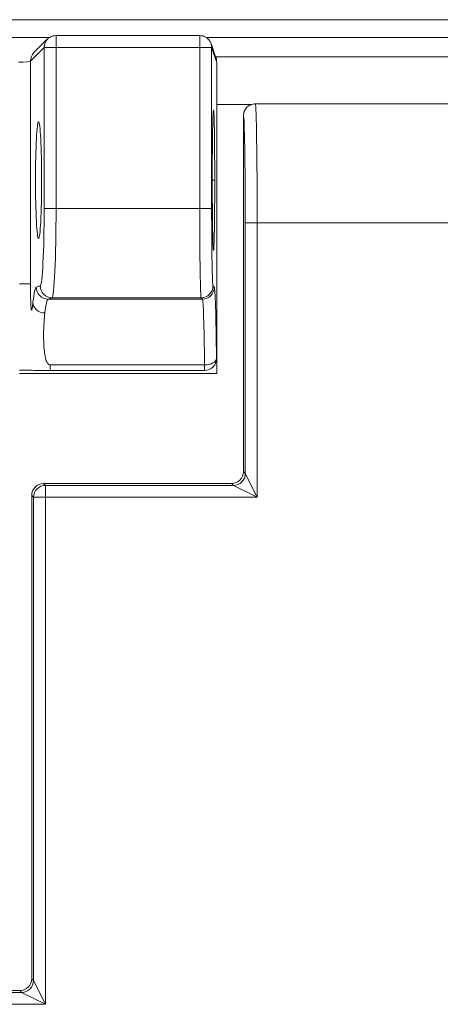
# Model space of a CAD drawing. Units: inches. Extents: x 0 to 17, y 0 to 11.
# Drawn here: x 10 to 10, y 5.8 to 6 of the extents above; entities that cross this region are included whole.
import ezdxf

# ---------------------------------------------------------------- set-up
doc = ezdxf.new("R2010")
doc.units = ezdxf.units.IN
doc.header["$MEASUREMENT"] = 0
doc.layers.add('Visible (ANSI)', color=7, linetype='Continuous', lineweight=18)
doc.layers.add('Visible Narrow (ANSI)', color=7, linetype='Continuous', lineweight=18)

msp = doc.modelspace()

# ---------------------------------------------------------------- linework, layer by layer
at = {"layer": 'Visible (ANSI)'}
for p, q in [((9.979373504589375, 6.003375444519634), (9.981664214233206, 6.005666154163464)), ((10.00914177456593, 6.004883933559086), (10.00998892176653, 6.002340425202419)), ((10.0100911291463, 6.001711987579256), (10.0100911291463, 6.001708334022169)), ((10.0100911291463, 5.95201321597051), (10.0100911291463, 6.001708334022169)), ((10.0787914337559, 5.994759936853598), (10.01659082453671, 5.994759936853598)), ((10.01459112914654, 5.99276023424818), (10.01459112914654, 5.932959632244092)), ((10.01009112896077, 5.952011997624368), (10.0100911291463, 5.95201321597051)), ((10.0100911291463, 5.952011997624368), (10.0100911291463, 5.949459936853827)), ((9.982094934826819, 5.949979646056818), (10.0080578638424, 5.949979646056818)), ((10.00950546880267, 5.950598823892506), (10.00947207740478, 5.950565432494386)), ((10.0100911291463, 5.949459936853827), (9.976942824632488, 5.949459936853827)), ((10.01259143375592, 5.930959936853696), (9.980990824536775, 5.930959936853696)), ((9.978991129146152, 5.928960241463528), (9.978991129146152, 5.847759632244106)), ((9.976991433755757, 5.845759936853938), (9.906790824536529, 5.845759936853938))]:
    msp.add_line(p, q, dxfattribs=at)
at = {"layer": 'Visible (ANSI)', "extrusion": (0, 0, -1)}
for centre, radius, start, end in [((-9.98307842779559, 6.00425194060108), 0.001999999999999951, 45, 65.95579989083274), ((-10.00724425384124, 6.00425194060108), 0.001999999999999952, 114.0442001091673, 161.5790192002622), ((-10.0080578638424, 5.95197964605677), 0.001999999999999964, 225, 270)]:
    msp.add_arc(centre, radius, start, end, dxfattribs=at)
for centre, major_axis, ratio, start_param, end_param in [((10.00809082449018, 6.001710163305916), (0.002000303821682177, -3.671885644995686e-13), 0.9984778551435985, 5.962134956471335, 6.282271918488587), ((9.980142824632367, 5.981959936853627), (0, -0.009799999999999729), 0.0524077792830415, 1.570796326794897, 7.853981633974483), ((10.01259082448996, 5.932960241509818), (0.001414644378339309, -0.001414644378339371), 0.9996954598817929, 5.497939437029792, 7.068431177329497)]:
    msp.add_ellipse(centre, major_axis=major_axis, ratio=ratio, start_param=start_param, end_param=end_param, dxfattribs=at)
at = {"layer": 'Visible (ANSI)'}
for centre, major_axis, ratio, start_param, end_param in [((10.00909097681802, 5.998707266286146), (0.0008505239952773723, 0.003605826379195775), 0.1459376475236343, 5.72912352998899, 5.730950307002269), ((10.00809082449018, 5.952012606704557), (0.002000304563300703, 0), 0.9996954598818921, 5.497939437014395, 6.282880720669225), ((9.980991433802501, 5.928959632197802), (-0.001414644378339042, 0.001414644378339103), 0.999695459881982, 5.497939437029676, 7.068431177329287), ((9.97699082449003, 5.847760241509832), (-0.001414644378339141, 0.001414644378339203), 0.9996954598819123, 2.356346783439883, 3.926838523739598)]:
    msp.add_ellipse(centre, major_axis=major_axis, ratio=ratio, start_param=start_param, end_param=end_param, dxfattribs=at)
for points, knots in [([(10.0165907356004, 5.994759936852461), (10.01633028502602, 5.994759930669034), (10.01607232764263, 5.994709054717759), (10.01559051192248, 5.994511288646208), (10.01537125672803, 5.994366319433766), (10.01500067446341, 5.994000497516254), (10.01485289162201, 5.99378315503418), (10.01469832927523, 5.993420069390595), (10.0146583171213, 5.993291553485506), (10.01460464816023, 5.99302844061458), (10.01459112938846, 5.992894511361555), (10.01459112914654, 5.992760241463429)], [0, 0, 0, 0, 0.009923173890596375, 0.009923173890596375, 0.01984348121433857, 0.01984348121433857, 0.02976299486080906, 0.02976299486080906, 0.03487834700193113, 0.03487834700193113, 0.03999404084410953, 0.03999404084410953, 0.03999404084410953, 0.03999404084410953]), ([(10.00976122310203, 5.981959936853627), (10.00976122310203, 5.985948378875719), (10.00972333003278, 5.989870543040524), (10.00961107527382, 5.993901058954179), (10.00954218979405, 5.994310461293026), (10.00942531661985, 5.991842857603388), (10.00937816965097, 5.989056161820372), (10.00934115554787, 5.982695125327382), (10.00934593205147, 5.979284333430314), (10.00939496506044, 5.973913230420294), (10.00943531747998, 5.971875378900222), (10.00952814767493, 5.969896843263086), (10.00957971609137, 5.969886939051776), (10.00966048696318, 5.971573171732416), (10.00969199992301, 5.972864313469472), (10.00973350895151, 5.975813788134701), (10.00974680777517, 5.977314502055378), (10.00975886469041, 5.97990080856016), (10.00976122310203, 5.980930335234234), (10.00976122310203, 5.981959936853627)], [-0.9417851298514065, -0.9417851298514065, -0.9417851298514065, -0.9417851298514065, -0.7902558952969287, -0.7902558952969287, -0.6534074557516507, -0.6534074557516507, -0.5191193816948709, -0.5191193816948709, -0.3986697754661989, -0.3986697754661989, -0.2888378150379092, -0.2888378150379092, -0.1830662207986758, -0.1830662207986758, -0.1017034559992656, -0.1017034559992656, -0.03911671384587308, -0.03911671384587308, -2.775557561562891e-15, -2.775557561562891e-15, -2.775557561562891e-15, -2.775557561562891e-15]), ([(9.982094934826819, 5.949979646056818), (9.98091679643926, 5.949979646056818), (9.979744508349313, 5.949983232411114), (9.978041105628108, 5.949988729070355), (9.9774930366018, 5.949990495803831), (9.976942824632488, 5.949991935005528)], [0, 0, 0, 0, 0.0448870725829335, 0.0448870725829335, 0.0660153538838014, 0.0660153538838014, 0.0660153538838014, 0.0660153538838014])]:
    msp.add_open_spline(points, degree=3, knots=knots, dxfattribs=at)
at = {"layer": 'Visible Narrow (ANSI)'}
for p, q in [((10.14843000087535, 6.008906830553997), (9.946952257417252, 6.008906830553997)), ((9.98307842779559, 6.006222803167475), (10.00724425384124, 6.006222803167475)), ((9.98307842779559, 6.006222803167475), (9.98307842779559, 6.00425194060108)), ((10.00724425384124, 6.00425194060108), (10.00724425384124, 6.006222803167475)), ((9.945795361720002, 6.005910941949651), (9.981961416369586, 6.005910941949651)), ((10.00836126526701, 6.005910941949651), (10.08702099302536, 6.005910941949651)), ((9.978790459082347, 6.001961230957249), (9.981081168726178, 6.00425194060108)), ((9.981081168726178, 6.00425194060108), (9.981081168726178, 5.977170370545991)), ((9.98307842779559, 6.00425194060108), (9.981081168726178, 6.00425194060108)), ((9.98307842779559, 5.977170370545991), (9.98307842779559, 6.00425194060108)), ((9.98307842779559, 6.00425194060108), (10.00724425384124, 6.00425194060108)), ((10.00724425384124, 6.00425194060108), (10.00724425384124, 5.977170370545991)), ((10.0092439492314, 6.00425194060108), (10.00724425384124, 6.00425194060108)), ((10.0092439492314, 5.977170370545991), (10.0092439492314, 6.00425194060108)), ((10.0092439492314, 6.00425194060108), (10.0100911291463, 6.001708334022169)), ((9.978790459082347, 5.96451370978275), (9.978790459082347, 6.001961230957249)), ((10.08549900639196, 6.002657692599996), (10.00988325190065, 6.002657692599996)), ((10.00996420925912, 6.002414623014374), (10.0100911291463, 6.002414623014374)), ((10.0100911291463, 5.994668656321892), (10.01599345574186, 5.994668656321892)), ((9.98307842779559, 5.977170370545991), (9.981081168726178, 5.977170370545991)), ((10.00724425384124, 5.977170370545991), (9.98307842779559, 5.977170370545991)), ((10.0092439492314, 5.977170370545991), (10.00724425384124, 5.977170370545991)), ((10.01489894755468, 5.974763937253556), (10.01489894755468, 5.932651813835719)), ((10.01689864294508, 5.974763937253556), (10.01489894755468, 5.974763937253556)), ((10.01689864294508, 5.974763937253556), (10.07848361534752, 5.974763937253556)), ((10.01689864294508, 5.974763937253556), (10.01689864294508, 5.9286524230547)), ((9.976942824632488, 5.96451370978275), (9.978790459082347, 5.96451370978275)), ((9.980411757939692, 5.964172350508989), (9.979762109317562, 5.963955976927764)), ((10.00968327842907, 5.963955976927764), (10.00946690484784, 5.964172350508989)), ((9.981759368386747, 5.961956281537596), (9.982409017009331, 5.962172655118593)), ((9.981759368386747, 5.961956281537596), (10.00768358303867, 5.961956281537596)), ((9.982409017009331, 5.962172655118593), (10.00746720945767, 5.962172655118593)), ((10.00746720945767, 5.962172655118593), (10.00768358303867, 5.961956281537596)), ((10.0100911291463, 5.95201321597051), (10.01005755923256, 5.95197964605677)), ((10.0080578638424, 5.950901206887238), (9.982094934826819, 5.950901206887238)), ((9.982094934826819, 5.949979646056818), (9.982094934826819, 5.950901206887238)), ((10.0080578638424, 5.949979646056818), (10.0080578638424, 5.950901206887238)), ((10.01489894755468, 5.932651813835719), (10.01459112914654, 5.932959632244092)), ((10.01489894755468, 5.932651813835719), (10.01689864294508, 5.9286524230547)), ((9.981298642945148, 5.930652118445096), (9.980990824536775, 5.930959936853696)), ((10.01289925216452, 5.930652118445096), (9.981298642945148, 5.930652118445096)), ((9.981298642945148, 5.930652118445096), (9.981298642945148, 5.9286524230547)), ((10.01259143375592, 5.930959936853696), (10.01289925216452, 5.930652118445096)), ((10.01689864294508, 5.9286524230547), (10.01289925216452, 5.930652118445096)), ((9.978991129146152, 5.928960241463528), (9.979298947554753, 5.9286524230547)), ((9.981298642945148, 5.9286524230547), (9.979298947554753, 5.9286524230547)), ((9.979298947554753, 5.9286524230547), (9.979298947554753, 5.847451813835505)), ((9.981298642945148, 5.843452423054941), (9.981298642945148, 5.9286524230547)), ((9.981298642945148, 5.9286524230547), (10.01689864294508, 5.9286524230547)), ((9.979298947554753, 5.847451813835505), (9.978991129146152, 5.847759632244106)), ((9.979298947554753, 5.847451813835505), (9.981298642945148, 5.843452423054941)), ((9.976991433755757, 5.845759936853938), (9.977299252164585, 5.84545211844511)), ((9.977299252164585, 5.84545211844511), (9.906483006128155, 5.84545211844511)), ((9.981298642945148, 5.843452423054941), (9.977299252164585, 5.84545211844511)), ((9.902483615347364, 5.843452423054941), (9.981298642945148, 5.843452423054941))]:
    msp.add_line(p, q, dxfattribs=at)
at = {"layer": 'Visible Narrow (ANSI)', "extrusion": (0, 0, -1)}
for centre, radius in [((-10.00746720945767, 5.964172350508989), 0.0019996955758304), ((-10.00768358303867, 5.963955976927764), 0.00199969557583033), ((-10.01289925216452, 5.932651813835719), 0.00199969557583046), ((-9.977299252164585, 5.847451813835505), 0.001999695575830364)]:
    msp.add_arc(centre, radius, 180, 269.9825484793522, dxfattribs=at)
at = {"layer": 'Visible Narrow (ANSI)'}
msp.add_arc((9.981298642945148, 5.9286524230547), 0.001999695575830331, 90, 179.9825484793522, dxfattribs=at)
for centre, major_axis, ratio, start_param, end_param in [((9.98307842779559, 6.00425194060108), (-0.001414213562372478, 0.001414213562372673), 0.9972646886342377, 4.261729673759083e-15, 0.786767691268064), ((10.00724425384124, 6.00425194060108), (0.001999695390307686, -7.872841774243078e-16), 0.9987824883174967, 3.842334664247564e-14, 0.3219637390314625), ((9.98078771815176, 6.001961230957249), (-0.001414213562373317, 0.001414213562373003), 0.9972646886342377, -4.440892098500625e-15, 0.7867676912676996), ((9.976793200012708, 6.001972202202523), (0.001999999999999969, 0), 0.1048155585660883, 4.712388980384659, 6.230825429619721), ((10.01658445177645, 5.974763937253556), (0, 0.01999999999999896), 0.01570955843539668, 4.71238898038469, 6.263183970966989), ((9.982397126664864, 5.977170370545991), (0, 0.01499999999999958), 0.04542007537863567, 3.159045946109732, 4.712388980384683), ((10.00747116968523, 5.977170370545991), (0, -0.01499999999999958), 0.01512772293779009, 4.712388980384717, 6.265732014659671), ((9.979785890006042, 5.937959936853758), (0, -0.02599999999999928), 0.05240777928304149, 3.159045946109721, 3.586441243245893), ((9.981759368386747, 5.963955976927764), (8.676091967213312e-17, -0.001999697056584781), 0.9987808217912282, 4.712388980384646, 6.282271918672825), ((10.00967535797395, 5.937959936853758), (0, 0.02599999999999928), 0.01745506492821754, 5.281899137408011, 6.265732014659532), ((9.981196792420633, 5.96142950845524), (-0.00198802281572653, 0.0002185527033699715), 0.9016674403060717, 0.1213249665417716, 1.669598117017348), ((10.0080578638424, 5.95197964605677), (0.001414213562373038, -0.001414213562373055), 0.9996954598818878, 1.240705129810218e-14, 0.7855504566450432)]:
    msp.add_ellipse(centre, major_axis=major_axis, ratio=ratio, start_param=start_param, end_param=end_param, dxfattribs=at)
at = {"layer": 'Visible Narrow (ANSI)', "extrusion": (0, 0, -1)}
for centre, major_axis, ratio, start_param, end_param in [((10.01458475638628, 5.974763937253556), (0, -0.01799999999999903), 0.01745506492821875, 3.1618771105503, 4.71238898038469), ((9.980399867595452, 5.977170370545991), (0, -0.01299999999999964), 0.05240777928304149, 4.712388980384697, 6.265732014659648), ((10.00947086507563, 5.977170370545991), (0, 0.01299999999999964), 0.01745506492821754, 3.159045946109718, 4.712388980384662), ((9.982409017009331, 5.964172350508989), (-2.674589400445376e-19, -0.001999695390312725), 0.998782488317491, 0, 1.569882938288264), ((9.981783149075454, 5.937959936853758), (0, 0.02399999999999934), 0.05677509422329453, 5.838336717523484, 6.265732014659656), ((10.00767566258378, 5.937959936853758), (0, -0.02399999999999934), 0.01890965367223471, 3.159045946109853, 4.142878823361368), ((10.0080578638424, 5.95197964605677), (0.001999875106746664, 2.235078107110948e-05), 0.5391957021594186, 0.02072436466633847, 1.576822352709199)]:
    msp.add_ellipse(centre, major_axis=major_axis, ratio=ratio, start_param=start_param, end_param=end_param, dxfattribs=at)
at = {"layer": 'Visible Narrow (ANSI)'}
for points, knots in [([(9.982263543985937, 6.006078403192078), (9.982303132449033, 6.006096066507098), (9.982349929742895, 6.006113351748581), (9.982463963492137, 6.006148320975853), (9.982533439250801, 6.006165481355765), (9.982755300499775, 6.006207724176647), (9.982921873322312, 6.006222803167475), (9.98307842779559, 6.006222803167475)], [0.0215061705765674, 0.0215061705765674, 0.0215061705765674, 0.0215061705765674, 0.02402457779311735, 0.02402457779311735, 0.02700694051280704, 0.02700694051280704, 0.0329716659521864, 0.0329716659521864, 0.0329716659521864, 0.0329716659521864]), ([(10.00724425384124, 6.006222803167475), (10.00740080831474, 6.006222803167475), (10.00756738113682, 6.006207724176647), (10.00778924238625, 6.006165481355765), (10.00785871814446, 6.006148320975853), (10.00797275189416, 6.006113351748581), (10.00801954918802, 6.006096066507098), (10.00805913765089, 6.006078403192078)], [0.03297166595218293, 0.03297166595218293, 0.03297166595218293, 0.03297166595218293, 0.03893639139156227, 0.03893639139156227, 0.04191875411125194, 0.04191875411125194, 0.04443716132783423, 0.04443716132783423, 0.04443716132783423, 0.04443716132783423]), ([(9.982094934826819, 5.950901206887238), (9.982061964951754, 5.950901206887238), (9.982029733020681, 5.950904868558609), (9.981966745047657, 5.950919507597973), (9.981935989005933, 5.950930484970286), (9.981845934713874, 5.950974356135703), (9.981788850297562, 5.951018196937184), (9.98162645238267, 5.951192941696945), (9.981529994218818, 5.951367210323042), (9.981276041065257, 5.952054054999735), (9.981153967413775, 5.952733844681916), (9.981004277012971, 5.954423770042013), (9.980976660262968, 5.955435560578053), (9.981015883665577, 5.957556313726855), (9.981082723817735, 5.958666369220737), (9.981196792420633, 5.959624156793325)], [0, 0, 0, 0, 0.03125, 0.03125, 0.0625, 0.0625, 0.125, 0.125, 0.25, 0.25, 0.5, 0.5, 0.75, 0.75, 1, 1, 1, 1])]:
    msp.add_open_spline(points, degree=3, knots=knots, dxfattribs=at)
for points, degree in [([(10.00976122310203, 5.981959936853627), (10.0093480542173, 5.981959936853627)], 1), ([(9.979199533350766, 5.96142950845524), (9.978790459082347, 5.957708442703733), (9.978790459082347, 5.96451370978275)], 2)]:
    msp.add_open_spline(points, degree=degree, dxfattribs=at)

doc.saveas('drawing.dxf')
